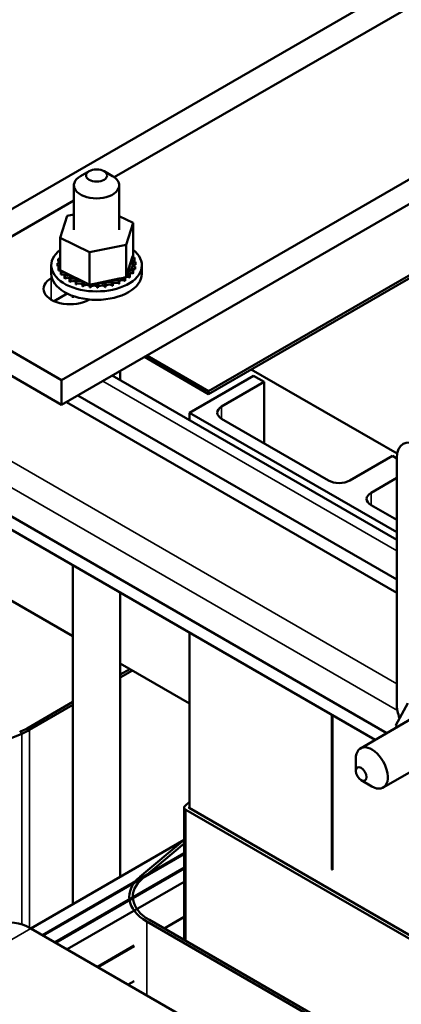
# Model space of a CAD drawing. Units: inches. Extents: x 1.7 to 75.3, y 0.9 to 58.6.
# Drawn here: x 64.1 to 67.3, y 37 to 45.2 of the extents above; entities that cross this region are included whole.
import ezdxf

# ---------------------------------------------------------------- set-up
doc = ezdxf.new("R2010")
doc.units = ezdxf.units.IN
doc.header["$LTSCALE"] = 3.5
doc.header["$MEASUREMENT"] = 0
doc.layers.add('Visible (ANSI)', color=7, linetype='Continuous', lineweight=50)
doc.layers.add('Visible Narrow (ANSI)', color=7, linetype='Continuous', lineweight=35)

msp = doc.modelspace()

# ---------------------------------------------------------------- linework, layer by layer
at = {"layer": 'Visible (ANSI)'}
for p, q in [((67.1732, 39.2886), (54.934, 46.3549)), ((67.0785, 39.2339), (54.934, 46.2455)), ((64.9165, 43.8929), (68.4149, 45.9127)), ((63.5767, 43.3459), (67.8193, 45.7954)), ((70.1368, 45.478), (64.48, 42.212)), ((64.48, 42.0079), (70.1368, 45.2739)), ((69.9407, 44.5706), (65.698, 42.1211)), ((65.698, 42.0966), (69.9407, 44.5461)), ((64.708, 43.9428), (64.6373, 43.902)), ((64.8317, 43.9428), (64.9024, 43.902)), ((64.5824, 43.8254), (64.5824, 43.4572)), ((64.9574, 43.8254), (64.9574, 43.4572)), ((63.2425, 42.9265), (64.5824, 43.7)), ((64.4678, 43.3913), (64.5262, 43.5732)), ((64.5262, 43.5732), (64.5824, 43.5847)), ((64.9574, 43.5713), (65.0719, 43.5149)), ((65.0719, 43.5149), (65.0136, 43.333)), ((65.0719, 43.5149), (65.0719, 43.2462)), ((64.4678, 43.3913), (64.4678, 43.1227)), ((64.7115, 43.2712), (64.4678, 43.3913)), ((65.0136, 43.333), (64.7115, 43.2712)), ((65.0136, 43.333), (65.0136, 43.0643)), ((64.451, 43.2147), (64.451, 43.1935)), ((64.4673, 43.25), (64.4673, 43.2288)), ((64.7115, 43.2712), (64.7115, 43.0026)), ((65.021, 43.0875), (65.0659, 43.2274)), ((65.0659, 43.2274), (65.0719, 43.2462)), ((65.0852, 43.2253), (65.0852, 43.204)), ((64.3949, 43.0938), (64.3949, 43.1632)), ((64.4468, 43.18), (64.4468, 43.1587)), ((64.4469, 43.1782), (64.4469, 43.157)), ((64.4545, 43.1437), (64.4545, 43.1224)), ((64.4552, 43.1419), (64.4552, 43.1207)), ((65.0882, 43.1525), (65.0882, 43.1313)), ((65.0888, 43.1542), (65.0888, 43.133)), ((65.0929, 43.189), (65.0929, 43.1677)), ((65.1449, 43.0938), (65.1449, 43.1632)), ((64.3951, 43.0571), (64.3996, 43.0597)), ((64.4678, 43.1227), (64.4861, 43.1137)), ((64.4744, 43.1089), (64.4744, 43.0877)), ((64.4756, 43.1073), (64.4756, 43.0861)), ((64.4861, 43.1137), (64.496, 43.1088)), ((64.496, 43.1088), (64.5174, 43.0982)), ((64.5056, 43.0771), (64.5056, 43.0559)), ((64.5074, 43.0756), (64.5074, 43.0544)), ((64.5174, 43.0982), (64.6746, 43.0208)), ((64.7634, 43.0132), (64.956, 43.0526)), ((64.956, 43.0526), (64.9926, 43.06)), ((64.9926, 43.06), (64.9995, 43.0615)), ((64.9995, 43.0615), (65.0136, 43.0643)), ((65.0038, 43.0558), (65.0038, 43.0345)), ((65.0059, 43.0571), (65.0059, 43.0358)), ((65.0136, 43.0643), (65.021, 43.0875)), ((65.0428, 43.0846), (65.0428, 43.0634)), ((65.0444, 43.0861), (65.0444, 43.0649)), ((65.0713, 43.1172), (65.0713, 43.096)), ((65.0724, 43.1189), (65.0724, 43.0977)), ((64.5469, 43.0494), (64.5469, 43.0282)), ((64.5492, 43.0482), (64.5492, 43.0269)), ((64.5969, 43.0269), (64.5969, 43.0057)), ((64.5995, 43.0259), (64.5995, 43.0047)), ((64.6534, 43.0104), (64.6534, 42.9892)), ((64.6563, 43.0098), (64.6563, 42.9886)), ((64.6746, 43.0208), (64.7115, 43.0026)), ((64.7115, 43.0026), (64.7151, 43.0033)), ((64.7145, 43.0007), (64.7145, 42.9794)), ((64.7151, 43.0033), (64.719, 43.0041)), ((64.7175, 43.0004), (64.7175, 42.9791)), ((64.719, 43.0041), (64.7634, 43.0132)), ((64.7777, 42.9979), (64.7777, 42.9767)), ((64.7807, 42.998), (64.7807, 42.9768)), ((64.8405, 43.0024), (64.8405, 42.9812)), ((64.8435, 43.0028), (64.8435, 42.9816)), ((64.9007, 43.0139), (64.9007, 42.9926)), ((64.9035, 43.0146), (64.9035, 42.9934)), ((64.9558, 43.0319), (64.9558, 43.0107)), ((64.9583, 43.0329), (64.9583, 43.0117)), ((64.48, 42.212), (63.2425, 42.9265)), ((64.5268, 42.929), (64.4178, 42.8661)), ((64.5739, 42.8938), (64.5739, 42.9093)), ((64.7107, 42.88), (64.7062, 42.8775)), ((63.2425, 42.7223), (64.48, 42.0079)), ((65.1658, 42.4039), (65.698, 42.0966)), ((65.698, 42.1211), (65.1871, 42.4161)), ((64.8993, 42.25), (67.2561, 40.8893)), ((64.9659, 42.2115), (64.9659, 42.2884)), ((66.0709, 42.2488), (65.5406, 41.9426)), ((67.2588, 41.6038), (66.0516, 42.3008)), ((66.1593, 42.1977), (66.0709, 42.2488)), ((64.48, 42.212), (64.48, 42.0079)), ((65.8058, 41.9936), (66.1593, 42.1977)), ((66.1593, 41.6874), (66.1593, 42.1977)), ((64.6143, 42.0855), (67.2561, 40.5602)), ((65.698, 42.1211), (65.698, 42.0966)), ((67.2561, 40.4508), (64.5196, 42.0308)), ((65.5406, 41.9426), (67.2561, 40.9522)), ((65.5406, 41.8797), (65.5406, 41.9426)), ((66.6897, 41.3812), (65.8058, 41.8915)), ((67.22, 41.5854), (66.8664, 41.3812)), ((67.2561, 41.5645), (67.22, 41.5854)), ((67.2561, 41.5694), (67.2561, 39.5282)), ((67.0432, 41.2792), (67.2561, 41.4021)), ((67.2561, 41.0542), (67.0432, 41.1771)), ((64.5739, 37.8735), (64.5739, 40.6799)), ((64.5739, 40.0921), (63.7728, 40.5545)), ((64.9659, 38.0998), (64.9659, 40.4536)), ((65.5406, 38.6684), (65.5406, 40.1218)), ((65.5406, 39.5339), (64.9659, 39.8657)), ((65.0456, 39.8197), (64.9659, 39.7736)), ((64.9659, 39.7491), (65.0669, 39.8074)), ((64.5739, 39.5473), (64.1939, 39.3279)), ((64.2151, 39.3157), (64.5739, 39.5228)), ((67.2494, 39.3563), (67.3469, 39.5362)), ((66.7179, 38.1602), (66.7179, 39.4421)), ((66.725, 38.1561), (66.725, 39.438)), ((67.3815, 39.4089), (66.9558, 39.1631)), ((67.2578, 39.3374), (67.2494, 39.3563)), ((63.5249, 39.0285), (64.1504, 39.2842)), ((66.917, 38.9752), (66.917, 39.0773)), ((67.569, 39.0841), (67.1433, 38.8384)), ((66.9612, 38.8987), (67.0496, 38.8476)), ((65.495, 37.5761), (65.495, 38.6728)), ((65.503, 38.6876), (65.5406, 38.7191)), ((67.9771, 37.229), (65.5082, 38.6545)), ((65.5359, 38.6745), (65.5406, 38.6784)), ((68.0054, 37.2454), (65.5365, 38.6708)), ((65.495, 38.4053), (64.2254, 37.6723)), ((65.495, 38.4051), (65.1282, 38.0977)), ((65.153, 38.0878), (65.495, 38.3746)), ((65.495, 38.2951), (64.3209, 37.6172)), ((65.495, 38.2869), (64.3279, 37.6131)), ((65.495, 38.1767), (64.4234, 37.558)), ((64.4305, 37.5539), (65.495, 38.1685)), ((66.7179, 38.1602), (66.725, 38.1642)), ((66.7179, 38.1602), (66.725, 38.1561)), ((65.495, 38.0583), (64.5259, 37.4988)), ((65.495, 37.7684), (65.3285, 37.6723)), ((65.495, 37.7644), (65.332, 37.6703)), ((64.2254, 37.6723), (66.6154, 36.2924)), ((65.1865, 37.7298), (67.6554, 36.3043)), ((67.6766, 36.3166), (65.2077, 37.742)), ((65.0811, 37.5295), (64.7769, 37.3539)), ((65.0811, 37.5254), (64.7805, 37.3518)), ((65.0315, 37.2069), (65.0811, 37.2355)), ((65.04, 37.202), (65.04, 37.2118))]:
    msp.add_line(p, q, dxfattribs=at)
for centre, major_axis in [((64.7699, 43.9071), (-0.0875, 0)), ((66.9612, 38.9497), (0.0313, -0.0541))]:
    msp.add_ellipse(centre, major_axis=major_axis, ratio=0.57735, dxfattribs=at)
for centre, major_axis, start_param, end_param in [((64.7699, 43.8254), (-0.1875, 0), 5.497787, 10.210176), ((64.7699, 43.1632), (0.375, 0), 2.507181, 6.917597), ((64.7699, 43.1845), (-0.3232, 0), 6.110966, 6.120511), ((64.4475, 43.1974), (-0.0302, 0), 3.972477, 4.596416), ((64.458, 43.2334), (0.0302, 0), 4.493469, 5.042655), ((64.7699, 43.1845), (-0.3232, 0), 5.919665, 5.924162), ((64.458, 43.2334), (-0.0302, 0), 4.382123, 4.400067), ((64.458, 43.2122), (0.0302, 0), 1.24053, 1.258474), ((65.0904, 43.2081), (-0.0302, 0), 4.886168, 7.934358), ((65.0763, 43.2438), (0.0302, 0), 4.360312, 4.989115), ((64.7699, 43.1845), (0.3232, 0), 0.22048, 0.230025), ((64.4475, 43.1974), (0.0302, 0), 4.689818, 5.452301), ((64.7699, 43.1845), (-0.3232, 0), 0.02413, 0.033676), ((64.7699, 43.1632), (-0.3232, 0), 0.02413, 0.033676), ((64.4493, 43.1608), (-0.0302, 0), 4.051844, 4.792766), ((64.4493, 43.1396), (0.0302, 0), 0.910252, 1.651173), ((64.4475, 43.1762), (0.0302, 0), 0.830885, 1.454823), ((64.4493, 43.1608), (0.0302, 0), 4.886168, 5.372933), ((64.7699, 43.1845), (-0.3232, 0), 0.22048, 0.230025), ((64.4635, 43.1252), (-0.0302, 0), 4.567281, 4.989115), ((65.0817, 43.1355), (-0.0302, 0), 4.493469, 7.541659), ((65.0817, 43.1143), (0.0302, 0), 1.351876, 2.486373), ((65.0922, 43.1716), (-0.0302, 0), 4.689818, 7.738009), ((65.0904, 43.1869), (0.0302, 0), 1.744575, 2.486373), ((65.0922, 43.1503), (0.0302, 0), 1.548226, 2.486373), ((64.7699, 43.1845), (0.3232, 0), 6.110966, 6.120511), ((64.7699, 43.1632), (0.3232, 0), 6.110966, 6.120511), ((64.7699, 43.1845), (0.3232, 0), 0.02413, 0.033676), ((64.5507, 42.9673), (-0.22, 0), 5.497787, 8.63938), ((64.7699, 43.0938), (0.375, 0), 3.141593, 6.283185), ((64.7699, 43.1632), (-0.3232, 0), 0.22048, 0.230025), ((64.4635, 43.1039), (0.0302, 0), 1.286443, 1.847523), ((64.4635, 43.1252), (0.0302, 0), 5.082517, 5.56181), ((64.7699, 43.1845), (-0.3232, 0), 0.416829, 0.426375), ((64.7699, 43.1632), (0.3232, 0), 3.558422, 3.567967), ((64.4894, 43.0918), (-0.0302, 0), 4.49137, 5.185465), ((64.4894, 43.0706), (0.0302, 0), 0.65522, 2.043872), ((64.4894, 43.0918), (0.0302, 0), 5.278867, 6.661608), ((64.7699, 43.1845), (-0.3232, 0), 0.613179, 0.622724), ((64.7699, 43.1632), (0.3232, 0), 3.754772, 3.764317), ((64.5261, 43.062), (0.0302, 0), 5.475216, 8.523407), ((64.5261, 43.0408), (0.0302, 0), 0.65522, 2.240222), ((64.5722, 43.0369), (0.0302, 0), 5.671566, 8.719756), ((64.982, 43.0437), (-0.0302, 0), 5.750673, 6.952611), ((64.982, 43.0437), (-0.0302, 0), 3.90442, 4.355106), ((65.0255, 43.0703), (0.0302, 0), 3.674999, 4.007367), ((65.0255, 43.0491), (0.0302, 0), 2.205656, 2.486373), ((64.7699, 43.1845), (-0.3232, 0), 2.380325, 2.38987), ((65.0255, 43.0491), (0.0302, 0), 0.959177, 1.96779), ((65.0255, 43.0703), (-0.0302, 0), 4.10077, 4.861583), ((65.0591, 43.1013), (-0.0302, 0), 4.297119, 7.34531), ((65.0591, 43.0801), (0.0302, 0), 1.155526, 2.486373), ((64.7699, 43.1845), (-0.3232, 0), 2.576674, 2.58622), ((64.7699, 43.1632), (0.3232, 0), 5.718267, 5.727812), ((64.7699, 43.1845), (0.3232, 0), 5.914616, 5.924162), ((64.7699, 43.1632), (0.3232, 0), 5.914616, 5.924162), ((64.7699, 43.1845), (-0.3232, 0), 0.809528, 0.819074), ((64.7699, 43.1632), (0.3232, 0), 3.951121, 3.960666), ((64.5722, 43.0157), (0.0302, 0), 0.611619, 2.436571), ((64.7699, 43.1845), (-0.3232, 0), 1.005878, 1.015423), ((64.7699, 43.1632), (0.3232, 0), 4.147471, 4.157016), ((64.6258, 43.0175), (0.0302, 0), 5.867915, 8.916106), ((64.6258, 42.9962), (0.0302, 0), 0.41527, 2.632921), ((64.7699, 43.1845), (-0.3232, 0), 1.202228, 1.211773), ((64.7699, 43.1632), (0.3232, 0), 4.34382, 4.353366), ((64.685, 43.0044), (-0.0302, 0), 5.066739, 5.970863), ((64.685, 42.9832), (-0.0302, 0), 3.360513, 5.970863), ((64.685, 43.0044), (0.0302, 0), 6.064265, 6.21774), ((64.7699, 43.1845), (-0.3232, 0), 1.398577, 1.408122), ((64.7699, 43.1632), (0.3232, 0), 4.54017, 4.549715), ((64.7475, 42.9983), (-0.0302, 0), 5.946866, 6.167212), ((64.7475, 42.9771), (-0.0302, 0), 3.164163, 6.167212), ((64.7475, 42.9983), (0.0302, 0), 6.260615, 7.300507), ((64.7699, 43.1845), (-0.3232, 0), 1.594927, 1.604472), ((64.7699, 43.1632), (0.3232, 0), 4.736519, 4.746065), ((64.8108, 42.9994), (0.0302, 0), 0.173779, 3.221969), ((64.8108, 42.9782), (-0.0302, 0), 3.315371, 6.202809), ((64.8726, 43.0076), (0.0302, 0), 0.370128, 3.418319), ((64.7699, 43.1845), (-0.3232, 0), 1.791276, 1.800822), ((64.7699, 43.1632), (0.3232, 0), 4.932869, 4.942414), ((64.8726, 42.9863), (-0.0302, 0), 3.511721, 6.006459), ((64.9304, 43.0225), (-0.0302, 0), 3.708071, 6.756261), ((64.7699, 43.1845), (-0.3232, 0), 1.987626, 1.997171), ((64.7699, 43.1632), (0.3232, 0), 5.129218, 5.138764), ((64.9304, 43.0013), (0.0302, 0), 0.566478, 2.668517), ((64.7699, 43.1845), (-0.3232, 0), 2.183975, 2.193521), ((64.7699, 43.1632), (0.3232, 0), 5.325568, 5.335113), ((64.982, 43.0225), (0.0302, 0), 0.762827, 2.486373), ((64.7699, 43.1632), (0.3232, 0), 5.521917, 5.531463), ((65.8942, 41.9426), (-0.125, 0), 5.497787, 7.068583), ((67.4328, 41.4674), (-0.125, 0.2165), 5.497787, 7.068583), ((66.7781, 41.4323), (-0.125, 0), 0.785398, 2.356194), ((67.1316, 41.2281), (-0.125, 0), 5.497787, 7.068583), ((67.4328, 39.4261), (0.125, -0.2165), 3.926991, 4.450898), ((63.8615, 39.5198), (-0.47, 0), 2.186781, 2.356194), ((63.8615, 39.5198), (0.5, 0), 5.328374, 5.497787), ((67.0496, 39.0007), (0.0938, -0.1624), 5.497787, 10.210176), ((65.54, 38.6728), (-0.045, 0), 5.679955, 7.068583), ((65.54, 38.6728), (-0.005, 0), 5.679955, 7.068583), ((65.54, 37.9339), (-0.5, 0), 5.68002, 7.068583), ((65.54, 37.9339), (-0.47, 0), 5.68002, 7.068583), ((64.2254, 37.264), (-0.25, 0.433), 5.497787, 6.283185)]:
    msp.add_ellipse(centre, major_axis=major_axis, ratio=0.57735, start_param=start_param, end_param=end_param, dxfattribs=at)
at = {"layer": 'Visible Narrow (ANSI)'}
for p, q in [((67.2561, 39.698), (55.2352, 46.6382)), ((67.2612, 39.4762), (55.1405, 46.4741)), ((64.3951, 42.8775), (64.3951, 43.0571)), ((67.2561, 40.7987), (64.8208, 42.2047)), ((65.8058, 41.9936), (65.8058, 41.8915)), ((67.0432, 41.2792), (67.0432, 41.1771)), ((64.2151, 37.6781), (64.2151, 39.3157)), ((64.1504, 37.7063), (64.1504, 39.2842)), ((65.5082, 37.5685), (65.5082, 38.6545)), ((65.5359, 38.6712), (65.5359, 38.6745)), ((64.2254, 37.6723), (62.988, 36.9579)), ((65.1865, 37.1174), (65.1865, 37.7298))]:
    msp.add_line(p, q, dxfattribs=at)

doc.saveas('drawing.dxf')
